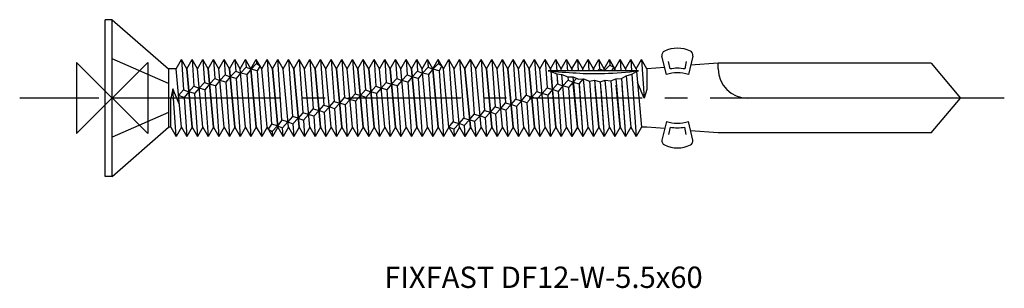
# Model space of a CAD drawing. Units: millimetres. Extents: x -6 to 4075, y -13 to 1090.
import ezdxf
from ezdxf.enums import TextEntityAlignment as Align

# ---------------------------------------------------------------- set-up
doc = ezdxf.new("R2010")
doc.units = ezdxf.units.MM
doc.linetypes.add('CENTER', pattern=[50.8, 31.75, -6.35, 6.35, -6.35])
doc.layers.add('DETAIL', color=7, linetype='Continuous')
doc.layers.add('FF', color=7, linetype='CENTER')
doc.styles.add('style1', font='Avgardm.ttf', dxfattribs={"height": 1.5})

# ---------------------------------------------------------------- blocks, each defined once
blk = doc.blocks.new('DF12-W-5.5x60')
at = {"layer": 'DETAIL'}
for p, q in [((0, 5.5), (-0.5, 5.5)), ((-0.5, -5.5), (-0.5, 5.5)), ((0, 5.5), (3.934, 2.05)), ((0, -5.5), (0, 5.5)), ((38.873, 1.648), (38.558, 2.948)), ((40.725, 2.948), (40.41, 1.648)), ((3.934, 1.025), (0, 2.75)), ((4.476, 2.05), (4.851, 2.7)), ((4.476, 2.05), (4.851, 2.7)), ((5.226, 2.05), (4.851, 2.7)), ((5.226, 2.05), (4.851, 2.7)), ((4.851, 2.7), (4.999, 0.564)), ((4.851, 2.7), (4.999, 0.564)), ((5.226, 2.05), (5.601, 2.7)), ((5.226, 2.05), (5.601, 2.7)), ((5.977, 2.05), (5.601, 2.7)), ((5.977, 2.05), (5.601, 2.7)), ((5.601, 2.7), (5.731, 0.83)), ((5.601, 2.7), (5.731, 0.83)), ((5.977, 2.05), (6.352, 2.7)), ((6.727, 2.05), (6.352, 2.7)), ((6.352, 2.7), (6.463, 1.097)), ((6.727, 2.05), (7.103, 2.7)), ((6.727, 2.05), (7.103, 2.7)), ((7.478, 2.05), (7.103, 2.7)), ((7.478, 2.05), (7.103, 2.7)), ((7.103, 2.7), (7.195, 1.363)), ((7.103, 2.7), (7.195, 1.363)), ((7.478, 2.05), (7.853, 2.7)), ((7.478, 2.05), (7.853, 2.7)), ((8.228, 2.05), (7.853, 2.7)), ((8.228, 2.05), (7.853, 2.7)), ((7.853, 2.7), (7.928, 1.629)), ((8.228, 2.05), (8.604, 2.7)), ((8.228, 2.05), (8.604, 2.7)), ((8.979, 2.05), (8.604, 2.7)), ((8.979, 2.05), (8.604, 2.7)), ((8.604, 2.7), (8.66, 1.895)), ((8.604, 2.7), (8.66, 1.895)), ((8.979, 2.05), (9.354, 2.7)), ((9.006, 1.755), (9.392, 2.161)), ((9.729, 2.05), (9.354, 2.7)), ((9.354, 2.7), (9.392, 2.161)), ((9.392, 2.161), (9.732, 2.019)), ((9.729, 2.05), (10.105, 2.7)), ((9.729, 2.05), (10.105, 2.7)), ((9.732, 2.019), (10.124, 2.427)), ((10.48, 2.05), (10.105, 2.7)), ((10.48, 2.05), (10.105, 2.7)), ((10.105, 2.7), (10.124, 2.427)), ((10.105, 2.7), (10.124, 2.427)), ((10.124, 2.427), (10.365, 2.249)), ((10.365, 2.249), (10.16, 1.908)), ((10.48, 2.05), (10.855, 2.7)), ((10.48, 2.05), (10.855, 2.7)), ((11.231, 2.05), (10.855, 2.7)), ((11.231, 2.05), (10.855, 2.7)), ((10.855, 2.7), (11.17, -1.831)), ((11.231, 2.05), (11.606, 2.7)), ((11.231, 2.05), (11.606, 2.7)), ((11.981, 2.05), (11.606, 2.7)), ((11.981, 2.05), (11.606, 2.7)), ((11.902, -1.565), (11.606, 2.7)), ((11.981, 2.05), (12.356, 2.7)), ((12.732, 2.05), (12.356, 2.7)), ((12.356, 2.7), (12.634, -1.299)), ((12.732, 2.05), (13.107, 2.7)), ((12.732, 2.05), (13.107, 2.7)), ((13.482, 2.05), (13.107, 2.7)), ((13.482, 2.05), (13.107, 2.7)), ((13.107, 2.7), (13.366, -1.033)), ((13.482, 2.05), (13.858, 2.7)), ((13.482, 2.05), (13.858, 2.7)), ((14.233, 2.05), (13.858, 2.7)), ((14.233, 2.05), (13.858, 2.7)), ((13.858, 2.7), (14.098, -0.768)), ((14.233, 2.05), (14.608, 2.7)), ((14.233, 2.05), (14.608, 2.7)), ((14.608, 2.7), (14.83, -0.5)), ((14.983, 2.05), (14.608, 2.7)), ((14.983, 2.05), (14.608, 2.7)), ((14.608, 2.7), (14.83, -0.5)), ((14.983, 2.05), (15.359, 2.7)), ((15.359, 2.7), (15.563, -0.234)), ((15.734, 2.05), (15.359, 2.7)), ((15.734, 2.05), (16.109, 2.7)), ((15.734, 2.05), (16.109, 2.7)), ((16.109, 2.7), (16.295, 0.032)), ((16.484, 2.05), (16.109, 2.7)), ((16.484, 2.05), (16.109, 2.7)), ((16.109, 2.7), (16.295, 0.032)), ((16.484, 2.05), (16.86, 2.7)), ((17.235, 2.05), (16.86, 2.7)), ((16.86, 2.7), (17.027, 0.298)), ((17.235, 2.05), (17.61, 2.7)), ((17.235, 2.05), (17.61, 2.7)), ((17.61, 2.7), (17.759, 0.564)), ((17.986, 2.05), (17.61, 2.7)), ((17.986, 2.05), (17.61, 2.7)), ((17.61, 2.7), (17.759, 0.564)), ((17.986, 2.05), (18.361, 2.7)), ((17.986, 2.05), (18.361, 2.7)), ((18.361, 2.7), (18.491, 0.83)), ((18.736, 2.05), (18.361, 2.7)), ((18.736, 2.05), (18.361, 2.7)), ((18.361, 2.7), (18.491, 0.83)), ((18.736, 2.05), (19.111, 2.7)), ((19.111, 2.7), (19.223, 1.097)), ((19.487, 2.05), (19.111, 2.7)), ((19.487, 2.05), (19.862, 2.7)), ((19.487, 2.05), (19.862, 2.7)), ((19.862, 2.7), (19.955, 1.363)), ((20.237, 2.05), (19.862, 2.7)), ((20.237, 2.05), (19.862, 2.7)), ((19.862, 2.7), (19.955, 1.363)), ((20.237, 2.05), (20.613, 2.7)), ((20.613, 2.7), (20.687, 1.629)), ((20.988, 2.05), (20.613, 2.7)), ((20.988, 2.05), (21.363, 2.7)), ((20.988, 2.05), (21.363, 2.7)), ((21.363, 2.7), (21.419, 1.895)), ((21.738, 2.05), (21.363, 2.7)), ((21.738, 2.05), (21.363, 2.7)), ((21.363, 2.7), (21.419, 1.895)), ((21.738, 2.05), (22.114, 2.7)), ((21.765, 1.755), (22.151, 2.161)), ((22.489, 2.05), (22.114, 2.7)), ((22.114, 2.7), (22.151, 2.161)), ((22.151, 2.161), (22.492, 2.019)), ((22.489, 2.05), (22.864, 2.7)), ((22.489, 2.05), (22.864, 2.7)), ((22.492, 2.019), (22.883, 2.427)), ((22.864, 2.7), (22.883, 2.427)), ((23.239, 2.05), (22.864, 2.7)), ((23.239, 2.05), (22.864, 2.7)), ((22.864, 2.7), (22.883, 2.427)), ((22.883, 2.427), (23.125, 2.249)), ((23.125, 2.249), (22.919, 1.908)), ((23.239, 2.05), (23.615, 2.7)), ((23.615, 2.7), (23.919, -1.673)), ((23.99, 2.05), (23.615, 2.7)), ((23.99, 2.05), (24.365, 2.7)), ((24.365, 2.7), (24.651, -1.407)), ((24.741, 2.05), (24.365, 2.7)), ((24.741, 2.05), (25.116, 2.7)), ((24.741, 2.05), (25.116, 2.7)), ((25.116, 2.7), (25.383, -1.141)), ((25.491, 2.05), (25.116, 2.7)), ((25.491, 2.05), (25.116, 2.7)), ((25.116, 2.7), (25.383, -1.141)), ((25.491, 2.05), (25.866, 2.7)), ((26.242, 2.05), (25.866, 2.7)), ((25.866, 2.7), (26.115, -0.875)), ((26.242, 2.05), (26.617, 2.7)), ((26.242, 2.05), (26.617, 2.7)), ((26.617, 2.7), (26.847, -0.609)), ((26.992, 2.05), (26.617, 2.7)), ((26.992, 2.05), (26.617, 2.7)), ((26.617, 2.7), (26.847, -0.609)), ((26.992, 2.05), (27.368, 2.7)), ((27.743, 2.05), (27.368, 2.7)), ((27.368, 2.7), (27.579, -0.343)), ((27.743, 2.05), (28.118, 2.7)), ((27.743, 2.05), (28.118, 2.7)), ((28.118, 2.7), (28.311, -0.077)), ((28.493, 2.05), (28.118, 2.7)), ((28.493, 2.05), (28.118, 2.7)), ((28.118, 2.7), (28.311, -0.077)), ((28.493, 2.05), (28.869, 2.7)), ((28.869, 2.7), (29.043, 0.188)), ((29.244, 2.05), (28.869, 2.7)), ((29.244, 2.05), (29.619, 2.7)), ((29.244, 2.05), (29.619, 2.7)), ((29.619, 2.7), (29.775, 0.456)), ((29.994, 2.05), (29.619, 2.7)), ((29.994, 2.05), (29.619, 2.7)), ((29.619, 2.7), (29.775, 0.456)), ((29.994, 2.05), (30.37, 2.7)), ((30.745, 2.05), (30.37, 2.7)), ((30.37, 2.7), (30.507, 0.722)), ((30.745, 2.05), (31.12, 2.7)), ((30.745, 2.05), (31.12, 2.7)), ((31.12, 2.7), (31.176, 1.904)), ((31.496, 2.05), (31.12, 2.7)), ((31.496, 2.05), (31.12, 2.7)), ((31.12, 2.7), (31.176, 1.904)), ((31.496, 2.05), (31.871, 2.7)), ((31.871, 2.7), (31.926, 1.904)), ((32.246, 2.05), (31.871, 2.7)), ((32.246, 2.05), (32.621, 2.7)), ((32.246, 2.05), (32.621, 2.7)), ((32.621, 2.7), (32.677, 1.904)), ((32.997, 2.05), (32.621, 2.7)), ((32.997, 2.05), (32.621, 2.7)), ((32.621, 2.7), (32.677, 1.904)), ((32.997, 2.05), (33.372, 2.7)), ((33.372, 2.7), (33.427, 1.904)), ((33.747, 2.05), (33.372, 2.7)), ((33.747, 2.05), (34.123, 2.7)), ((33.747, 2.05), (34.123, 2.7)), ((34.123, 2.7), (34.168, 2.052)), ((34.498, 2.05), (34.123, 2.7)), ((34.498, 2.05), (34.123, 2.7)), ((34.123, 2.7), (34.168, 2.052)), ((34.498, 2.05), (34.873, 2.7)), ((34.511, 1.904), (34.9, 2.318)), ((35.248, 2.05), (34.873, 2.7)), ((34.873, 2.7), (34.9, 2.318)), ((34.9, 2.318), (35.187, 2.157)), ((35.187, 2.157), (35.009, 1.904)), ((35.248, 2.05), (35.624, 2.7)), ((35.248, 2.05), (35.624, 2.7)), ((35.624, 2.7), (35.679, 1.904)), ((35.999, 2.05), (35.624, 2.7)), ((35.999, 2.05), (35.624, 2.7)), ((35.624, 2.7), (35.679, 1.904)), ((35.999, 2.05), (36.374, 2.7)), ((36.374, 2.7), (36.43, 1.904)), ((36.749, 2.05), (36.374, 2.7)), ((36.749, 2.05), (37.125, 2.7)), ((36.749, 2.05), (37.125, 2.7)), ((37.125, 2.7), (37.312, 0)), ((37.5, 2.05), (37.125, 2.7)), ((37.5, 2.05), (37.125, 2.7)), ((37.125, 2.7), (37.312, 0)), ((38.751, 2.15), (37.5, 2.05)), ((39.121, 2.039), (39.022, 2.563)), ((40.261, 2.564), (40.162, 2.039)), ((42.5, 2.45), (40.567, 2.295)), ((57.444, 2.45), (42.5, 2.45)), ((42.5, 2.05), (42.5, 2.45)), ((57.444, 2.45), (59.5, 0)), ((3.934, 2.05), (3.934, -2.05)), ((4.476, 2.05), (3.934, 2.05)), ((4.851, -2.05), (4.476, 2.05)), ((5.601, -2.05), (5.226, 2.05)), ((5.226, 2.05), (5.601, -2.05)), ((6.352, -2.05), (5.977, 2.05)), ((7.103, -2.05), (6.727, 2.05)), ((6.727, 2.05), (7.103, -2.05)), ((7.853, -2.05), (7.478, 2.05)), ((7.553, 1.227), (7.928, 1.629)), ((7.928, 1.629), (8.28, 1.491)), ((8.28, 1.491), (7.964, 1.11)), ((8.228, 2.05), (8.604, -2.05)), ((8.604, -2.05), (8.228, 2.05)), ((8.28, 1.491), (8.66, 1.895)), ((8.696, 1.376), (8.28, 1.491)), ((8.66, 1.895), (9.006, 1.755)), ((9.006, 1.755), (8.696, 1.376)), ((9.354, -2.05), (8.979, 2.05)), ((9.428, 1.642), (9.006, 1.755)), ((9.732, 2.019), (9.428, 1.642)), ((9.428, 1.642), (9.729, -2.7)), ((9.729, 2.05), (10.105, -2.05)), ((10.105, -2.05), (9.729, 2.05)), ((10.16, 1.908), (9.732, 2.019)), ((10.16, 1.908), (10.48, -2.7)), ((10.16, 1.908), (10.48, -2.7)), ((10.855, -2.05), (10.48, 2.05)), ((10.855, -2.05), (10.48, 2.05)), ((11.606, -2.05), (11.231, 2.05)), ((11.231, 2.05), (11.606, -2.05)), ((12.356, -2.05), (11.981, 2.05)), ((13.107, -2.05), (12.732, 2.05)), ((12.732, 2.05), (13.107, -2.05)), ((13.858, -2.05), (13.482, 2.05)), ((14.233, 2.05), (14.608, -2.05)), ((14.608, -2.05), (14.233, 2.05)), ((15.359, -2.05), (14.983, 2.05)), ((15.734, 2.05), (16.109, -2.05)), ((16.109, -2.05), (15.734, 2.05)), ((16.86, -2.05), (16.484, 2.05)), ((17.61, -2.05), (17.235, 2.05)), ((17.235, 2.05), (17.61, -2.05)), ((18.361, -2.05), (17.986, 2.05)), ((17.986, 2.05), (18.361, -2.05)), ((19.111, -2.05), (18.736, 2.05)), ((19.487, 2.05), (19.862, -2.05)), ((19.862, -2.05), (19.487, 2.05)), ((20.613, -2.05), (20.237, 2.05)), ((20.313, 1.227), (20.687, 1.629)), ((20.687, 1.629), (21.039, 1.491)), ((21.039, 1.491), (20.723, 1.11)), ((20.988, 2.05), (21.363, -2.05)), ((21.363, -2.05), (20.988, 2.05)), ((21.039, 1.491), (21.419, 1.895)), ((21.455, 1.376), (21.039, 1.491)), ((21.419, 1.895), (21.765, 1.755)), ((21.765, 1.755), (21.455, 1.376)), ((22.114, -2.05), (21.738, 2.05)), ((22.187, 1.642), (21.765, 1.755)), ((22.492, 2.019), (22.187, 1.642)), ((22.187, 1.642), (22.489, -2.7)), ((22.864, -2.05), (22.489, 2.05)), ((22.489, 2.05), (22.864, -2.05)), ((22.919, 1.908), (22.492, 2.019)), ((22.919, 1.908), (23.239, -2.7)), ((22.919, 1.908), (23.239, -2.7)), ((23.615, -2.05), (23.239, 2.05)), ((24.365, -2.05), (23.99, 2.05)), ((24.741, 2.05), (25.116, -2.05)), ((25.116, -2.05), (24.741, 2.05)), ((25.866, -2.05), (25.491, 2.05)), ((26.617, -2.05), (26.242, 2.05)), ((26.242, 2.05), (26.617, -2.05)), ((27.368, -2.05), (26.992, 2.05)), ((28.118, -2.05), (27.743, 2.05)), ((27.743, 2.05), (28.118, -2.05)), ((28.869, -2.05), (28.493, 2.05)), ((29.244, 2.05), (29.619, -2.05)), ((29.619, -2.05), (29.244, 2.05)), ((30.37, -2.05), (29.994, 2.05)), ((36.902, 1.904), (30.567, 1.904)), ((30.762, 1.863), (30.57, 1.904)), ((30.745, 2.05), (30.758, 1.904)), ((30.758, 1.904), (30.745, 2.05)), ((30.762, 1.863), (31.189, 1.704)), ((30.762, 1.863), (31.12, -2.05)), ((30.8, 1.444), (30.797, 1.483)), ((30.797, 1.483), (30.822, 1.208)), ((31.12, -2.05), (30.805, 1.394)), ((31.189, 1.704), (31.531, 1.66)), ((31.189, 1.704), (31.239, 0.988)), ((31.509, 1.904), (31.496, 2.05)), ((31.871, -2.05), (31.531, 1.66)), ((31.531, 1.66), (31.955, 1.495)), ((31.955, 1.495), (32.298, 1.481)), ((31.955, 1.495), (31.971, 1.254)), ((32.246, 2.05), (32.259, 1.904)), ((32.259, 1.904), (32.246, 2.05)), ((32.298, 1.481), (32.718, 1.315)), ((32.298, 1.481), (32.621, -2.05)), ((33.01, 1.904), (32.997, 2.05)), ((33.747, 2.05), (33.761, 1.904)), ((33.761, 1.904), (33.747, 2.05)), ((34.026, 1.904), (34.168, 2.052)), ((34.168, 2.052), (34.511, 1.904)), ((34.511, 1.904), (34.498, 2.05)), ((35.248, 2.05), (35.262, 1.904)), ((35.262, 1.904), (35.248, 2.05)), ((35.716, 1.365), (36.044, 1.557)), ((35.999, 2.05), (36.012, 1.904)), ((36.044, 1.557), (36.446, 1.673)), ((36.044, 1.557), (36.374, -2.05)), ((36.446, 1.673), (36.767, 1.854)), ((36.446, 1.673), (36.749, -2.7)), ((36.749, 2.05), (36.763, 1.904)), ((36.767, 1.854), (36.902, 1.904)), ((36.767, 1.854), (37.125, -2.05)), ((37.5, 2.05), (37.5, 0.599)), ((5.374, 0.434), (5.731, 0.83)), ((5.731, 0.83), (6.1, 0.699)), ((6.1, 0.699), (5.767, 0.311)), ((6.1, 0.699), (6.463, 1.097)), ((6.499, 0.578), (6.1, 0.699)), ((6.463, 1.097), (6.827, 0.963)), ((6.827, 0.963), (6.499, 0.578)), ((6.827, 0.963), (7.195, 1.363)), ((7.232, 0.844), (6.827, 0.963)), ((7.195, 1.363), (7.553, 1.227)), ((7.553, 1.227), (7.232, 0.844)), ((7.232, 0.844), (7.478, -2.7)), ((7.232, 0.844), (7.478, -2.7)), ((7.964, 1.11), (7.553, 1.227)), ((7.964, 1.11), (8.228, -2.7)), ((8.696, 1.376), (8.979, -2.7)), ((8.696, 1.376), (8.979, -2.7)), ((18.133, 0.434), (18.491, 0.83)), ((18.491, 0.83), (18.86, 0.699)), ((18.86, 0.699), (18.527, 0.311)), ((18.86, 0.699), (19.223, 1.097)), ((19.259, 0.578), (18.86, 0.699)), ((19.223, 1.097), (19.586, 0.963)), ((19.586, 0.963), (19.259, 0.578)), ((19.586, 0.963), (19.955, 1.363)), ((19.991, 0.844), (19.586, 0.963)), ((19.955, 1.363), (20.313, 1.227)), ((20.313, 1.227), (19.991, 0.844)), ((19.991, 0.844), (20.237, -2.7)), ((19.991, 0.844), (20.237, -2.7)), ((20.723, 1.11), (20.313, 1.227)), ((20.723, 1.11), (20.988, -2.7)), ((21.455, 1.376), (21.738, -2.7)), ((21.455, 1.376), (21.738, -2.7)), ((30.152, 0.327), (30.507, 0.722)), ((30.507, 0.722), (30.879, 0.591)), ((30.879, 0.591), (31.239, 0.988)), ((31.222, 1.241), (31.239, 0.988)), ((31.239, 0.988), (31.605, 0.855)), ((31.605, 0.855), (31.275, 0.469)), ((31.605, 0.855), (31.971, 1.254)), ((32.007, 0.735), (31.605, 0.855)), ((31.971, 1.254), (32.331, 1.119)), ((32.331, 1.119), (32.007, 0.735)), ((32.007, 0.735), (32.246, -2.7)), ((32.331, 1.119), (32.562, 1.377)), ((32.331, 1.119), (32.739, 1.001)), ((32.621, -2.05), (32.34, 1.021)), ((32.718, 1.315), (33.061, 1.343)), ((32.739, 1.001), (33.053, 1.343)), ((32.739, 1.001), (32.997, -2.7)), ((32.751, 0.841), (32.997, -2.7)), ((33.372, -2.05), (33.061, 1.343)), ((33.061, 1.343), (33.477, 1.192)), ((33.477, 1.192), (33.819, 1.264)), ((33.477, 1.192), (33.747, -2.7)), ((33.819, 1.264), (34.231, 1.145)), ((33.819, 1.264), (34.123, -2.05)), ((34.123, -2.05), (33.86, 0.816)), ((34.231, 1.145), (34.57, 1.261)), ((34.231, 1.145), (34.498, -2.7)), ((34.873, -2.05), (34.57, 1.262)), ((34.57, 1.261), (34.978, 1.196)), ((34.977, 1.209), (35.248, -2.7)), ((34.978, 1.196), (35.312, 1.352)), ((35.312, 1.352), (35.716, 1.365)), ((35.313, 1.345), (35.624, -2.05)), ((35.624, -2.05), (35.352, 0.914)), ((35.716, 1.365), (35.999, -2.7)), ((35.748, 0.908), (35.999, -2.7)), ((37.312, 0), (36.837, 1.097)), ((3.934, 0), (0, 0)), ((4.239, 0.65), (4.1, 0)), ((4.1, -2.05), (4.1, 0)), ((4.697, -0.405), (4.239, 0.65)), ((4.476, -2.7), (4.239, 0.65)), ((4.648, 0.17), (4.999, 0.564)), ((5.035, 0.045), (4.648, 0.17)), ((4.999, 0.564), (5.374, 0.434)), ((5.374, 0.434), (5.035, 0.045)), ((5.035, 0.045), (5.226, -2.7)), ((5.767, 0.311), (5.374, 0.434)), ((5.767, 0.311), (5.977, -2.7)), ((5.767, 0.311), (5.977, -2.7)), ((6.499, 0.578), (6.727, -2.7)), ((15.954, -0.358), (16.295, 0.032)), ((16.295, 0.032), (16.681, -0.094)), ((16.681, -0.094), (17.027, 0.298)), ((17.027, 0.298), (17.407, 0.17)), ((17.407, 0.17), (17.063, -0.221)), ((17.407, 0.17), (17.759, 0.564)), ((17.795, 0.045), (17.407, 0.17)), ((17.759, 0.564), (18.133, 0.434)), ((18.133, 0.434), (17.795, 0.045)), ((17.795, 0.045), (17.986, -2.7)), ((17.795, 0.045), (17.986, -2.7)), ((18.527, 0.311), (18.133, 0.434)), ((18.527, 0.311), (18.736, -2.7)), ((18.527, 0.311), (18.736, -2.7)), ((19.259, 0.578), (19.487, -2.7)), ((28.699, -0.202), (29.043, 0.189)), ((29.043, 0.189), (29.426, 0.063)), ((29.426, 0.063), (29.079, -0.329)), ((29.426, 0.063), (29.775, 0.456)), ((29.811, -0.063), (29.426, 0.063)), ((29.775, 0.456), (30.152, 0.327)), ((30.152, 0.327), (29.811, -0.063)), ((30.543, 0.203), (30.152, 0.327)), ((30.879, 0.591), (30.543, 0.203)), ((30.543, 0.203), (30.745, -2.7)), ((31.275, 0.469), (30.879, 0.591)), ((31.275, 0.469), (31.496, -2.7)), ((31.275, 0.469), (31.496, -2.7)), ((34.263, 0.674), (34.498, -2.7)), ((37.5, 0.599), (37.312, 0)), ((59.5, 0), (44.55, 0)), ((57.444, -2.45), (59.5, 0)), ((14.502, -0.886), (14.83, -0.5)), ((14.83, -0.5), (15.228, -0.622)), ((15.228, -0.622), (14.867, -1.019)), ((15.228, -0.622), (15.563, -0.234)), ((15.599, -0.753), (15.228, -0.622)), ((15.563, -0.234), (15.954, -0.358)), ((15.954, -0.358), (15.599, -0.753)), ((16.331, -0.487), (15.954, -0.358)), ((16.681, -0.094), (16.331, -0.487)), ((16.331, -0.487), (16.484, -2.7)), ((16.331, -0.487), (16.484, -2.7)), ((17.063, -0.221), (16.681, -0.094)), ((17.063, -0.221), (17.235, -2.7)), ((26.52, -0.994), (26.847, -0.609)), ((26.847, -0.609), (27.247, -0.73)), ((27.247, -0.73), (27.579, -0.343)), ((27.579, -0.343), (27.973, -0.466)), ((27.973, -0.466), (27.615, -0.862)), ((27.973, -0.466), (28.311, -0.077)), ((28.347, -0.596), (27.973, -0.466)), ((28.311, -0.077), (28.699, -0.202)), ((28.699, -0.202), (28.347, -0.596)), ((28.347, -0.596), (28.493, -2.7)), ((28.347, -0.596), (28.493, -2.7)), ((29.079, -0.329), (28.699, -0.202)), ((29.079, -0.328), (29.244, -2.7)), ((29.811, -0.063), (29.994, -2.7)), ((29.811, -0.063), (29.994, -2.7)), ((3.934, -1.025), (0, -2.75)), ((12.634, -1.299), (12.322, -1.678)), ((13.049, -1.414), (12.634, -1.299)), ((13.366, -1.033), (13.049, -1.414)), ((13.775, -1.15), (13.366, -1.033)), ((13.402, -1.551), (13.775, -1.15)), ((13.775, -1.15), (14.1, -0.766)), ((14.136, -1.285), (13.775, -1.15)), ((14.1, -0.766), (14.502, -0.886)), ((14.134, -1.284), (14.233, -2.7)), ((14.502, -0.886), (14.136, -1.285)), ((14.867, -1.019), (14.502, -0.886)), ((14.867, -1.019), (14.983, -2.7)), ((14.867, -1.019), (14.983, -2.7)), ((15.599, -0.753), (15.734, -2.7)), ((25.067, -1.522), (25.383, -1.141)), ((25.383, -1.141), (25.794, -1.258)), ((25.794, -1.258), (25.419, -1.66)), ((25.794, -1.258), (26.115, -0.875)), ((26.151, -1.394), (25.794, -1.258)), ((26.115, -0.875), (26.52, -0.994)), ((26.52, -0.994), (26.151, -1.394)), ((26.883, -1.128), (26.52, -0.994)), ((27.247, -0.73), (26.883, -1.128)), ((26.883, -1.128), (26.992, -2.7)), ((26.883, -1.128), (26.992, -2.7)), ((27.615, -0.862), (27.247, -0.73)), ((27.615, -0.862), (27.743, -2.7)), ((0, -5.5), (3.934, -2.05)), ((4.1, -2.05), (3.934, -2.05)), ((4.1, -2.05), (4.476, -2.7)), ((4.851, -2.05), (4.476, -2.7)), ((4.851, -2.05), (5.226, -2.7)), ((4.851, -2.05), (5.226, -2.7)), ((5.601, -2.05), (5.226, -2.7)), ((5.601, -2.05), (5.226, -2.7)), ((5.601, -2.05), (5.977, -2.7)), ((5.601, -2.05), (5.977, -2.7)), ((6.352, -2.05), (5.977, -2.7)), ((6.352, -2.05), (5.977, -2.7)), ((6.352, -2.05), (6.727, -2.7)), ((7.103, -2.05), (6.727, -2.7)), ((7.103, -2.05), (7.478, -2.7)), ((7.103, -2.05), (7.478, -2.7)), ((7.853, -2.05), (7.478, -2.7)), ((7.853, -2.05), (7.478, -2.7)), ((7.853, -2.05), (8.228, -2.7)), ((7.853, -2.05), (8.228, -2.7)), ((8.604, -2.05), (8.228, -2.7)), ((8.604, -2.05), (8.228, -2.7)), ((8.604, -2.05), (8.979, -2.7)), ((8.604, -2.05), (8.979, -2.7)), ((9.354, -2.05), (8.979, -2.7)), ((9.354, -2.05), (8.979, -2.7)), ((9.354, -2.05), (9.729, -2.7)), ((10.105, -2.05), (9.729, -2.7)), ((10.105, -2.05), (10.48, -2.7)), ((10.105, -2.05), (10.48, -2.7)), ((10.855, -2.05), (10.48, -2.7)), ((10.855, -2.05), (10.48, -2.7)), ((10.855, -2.05), (11.231, -2.7)), ((10.855, -2.05), (11.231, -2.7)), ((11.17, -1.831), (10.932, -2.183)), ((11.596, -1.942), (11.17, -1.831)), ((11.206, -2.35), (11.596, -1.942)), ((11.606, -2.05), (11.231, -2.7)), ((11.606, -2.05), (11.231, -2.7)), ((11.902, -1.565), (11.596, -1.942)), ((11.596, -1.942), (11.938, -2.084)), ((11.606, -2.05), (11.981, -2.7)), ((11.606, -2.05), (11.981, -2.7)), ((12.322, -1.678), (11.902, -1.565)), ((11.938, -2.084), (12.322, -1.678)), ((12.356, -2.05), (11.981, -2.7)), ((12.356, -2.05), (11.981, -2.7)), ((12.322, -1.678), (12.67, -1.818)), ((12.356, -2.05), (12.732, -2.7)), ((12.67, -1.818), (13.049, -1.414)), ((12.67, -1.818), (12.732, -2.7)), ((13.107, -2.05), (12.732, -2.7)), ((13.049, -1.414), (13.402, -1.551)), ((13.107, -2.05), (13.482, -2.7)), ((13.107, -2.05), (13.482, -2.7)), ((13.402, -1.551), (13.482, -2.7)), ((13.858, -2.05), (13.482, -2.7)), ((13.858, -2.05), (13.482, -2.7)), ((13.858, -2.05), (14.233, -2.7)), ((13.858, -2.05), (14.233, -2.7)), ((14.608, -2.05), (14.233, -2.7)), ((14.608, -2.05), (14.233, -2.7)), ((14.608, -2.05), (14.983, -2.7)), ((14.608, -2.05), (14.983, -2.7)), ((15.359, -2.05), (14.983, -2.7)), ((15.359, -2.05), (14.983, -2.7)), ((15.359, -2.05), (15.734, -2.7)), ((16.109, -2.05), (15.734, -2.7)), ((16.109, -2.05), (16.484, -2.7)), ((16.109, -2.05), (16.484, -2.7)), ((16.86, -2.05), (16.484, -2.7)), ((16.86, -2.05), (16.484, -2.7)), ((16.86, -2.05), (17.235, -2.7)), ((17.61, -2.05), (17.235, -2.7)), ((17.61, -2.05), (17.986, -2.7)), ((18.361, -2.05), (17.986, -2.7)), ((18.361, -2.05), (18.736, -2.7)), ((18.361, -2.05), (18.736, -2.7)), ((19.111, -2.05), (18.736, -2.7)), ((19.111, -2.05), (18.736, -2.7)), ((19.111, -2.05), (19.487, -2.7)), ((19.862, -2.05), (19.487, -2.7)), ((19.862, -2.05), (20.237, -2.7)), ((19.862, -2.05), (20.237, -2.7)), ((20.613, -2.05), (20.237, -2.7)), ((20.613, -2.05), (20.237, -2.7)), ((20.613, -2.05), (20.988, -2.7)), ((21.363, -2.05), (20.988, -2.7)), ((21.363, -2.05), (21.738, -2.7)), ((21.363, -2.05), (21.738, -2.7)), ((22.114, -2.05), (21.738, -2.7)), ((22.114, -2.05), (21.738, -2.7)), ((22.114, -2.05), (22.489, -2.7)), ((22.864, -2.05), (22.489, -2.7)), ((22.864, -2.05), (23.239, -2.7)), ((22.864, -2.05), (23.239, -2.7)), ((23.615, -2.05), (23.239, -2.7)), ((23.615, -2.05), (23.239, -2.7)), ((23.615, -2.05), (23.919, -1.673)), ((23.615, -2.05), (23.99, -2.7)), ((23.955, -2.192), (23.615, -2.05)), ((23.919, -1.673), (24.341, -1.786)), ((24.341, -1.786), (23.955, -2.192)), ((24.365, -2.05), (23.99, -2.7)), ((24.341, -1.786), (24.651, -1.407)), ((24.687, -1.926), (24.341, -1.786)), ((24.365, -2.05), (24.741, -2.7)), ((24.651, -1.407), (25.067, -1.522)), ((25.067, -1.522), (24.687, -1.926)), ((24.687, -1.926), (24.741, -2.7)), ((25.116, -2.05), (24.741, -2.7)), ((25.419, -1.66), (25.067, -1.522)), ((25.116, -2.05), (25.491, -2.7)), ((25.116, -2.05), (25.491, -2.7)), ((25.419, -1.66), (25.491, -2.7)), ((25.419, -1.66), (25.491, -2.7)), ((25.866, -2.05), (25.491, -2.7)), ((25.866, -2.05), (25.491, -2.7)), ((25.866, -2.05), (26.242, -2.7)), ((26.151, -1.394), (26.242, -2.7)), ((26.617, -2.05), (26.242, -2.7)), ((26.617, -2.05), (26.992, -2.7)), ((26.617, -2.05), (26.992, -2.7)), ((27.368, -2.05), (26.992, -2.7)), ((27.368, -2.05), (26.992, -2.7)), ((27.368, -2.05), (27.743, -2.7)), ((28.118, -2.05), (27.743, -2.7)), ((28.118, -2.05), (28.493, -2.7)), ((28.118, -2.05), (28.493, -2.7)), ((28.869, -2.05), (28.493, -2.7)), ((28.869, -2.05), (28.493, -2.7)), ((28.869, -2.05), (29.244, -2.7)), ((29.619, -2.05), (29.244, -2.7)), ((29.619, -2.05), (29.994, -2.7)), ((29.619, -2.05), (29.994, -2.7)), ((30.37, -2.05), (29.994, -2.7)), ((30.37, -2.05), (29.994, -2.7)), ((30.37, -2.05), (30.745, -2.7)), ((31.12, -2.05), (30.745, -2.7)), ((31.12, -2.05), (31.496, -2.7)), ((31.12, -2.05), (31.496, -2.7)), ((31.871, -2.05), (31.496, -2.7)), ((31.871, -2.05), (31.496, -2.7)), ((31.871, -2.05), (32.246, -2.7)), ((32.621, -2.05), (32.246, -2.7)), ((32.621, -2.05), (32.997, -2.7)), ((32.621, -2.05), (32.997, -2.7)), ((33.372, -2.05), (32.997, -2.7)), ((33.372, -2.05), (32.997, -2.7)), ((33.372, -2.05), (33.747, -2.7)), ((34.123, -2.05), (33.747, -2.7)), ((34.123, -2.05), (34.498, -2.7)), ((34.123, -2.05), (34.498, -2.7)), ((34.873, -2.05), (34.498, -2.7)), ((34.873, -2.05), (34.498, -2.7)), ((34.873, -2.05), (35.248, -2.7)), ((35.624, -2.05), (35.248, -2.7)), ((35.624, -2.05), (35.999, -2.7)), ((35.624, -2.05), (35.999, -2.7)), ((36.374, -2.05), (35.999, -2.7)), ((36.374, -2.05), (35.999, -2.7)), ((36.374, -2.05), (36.749, -2.7)), ((37.125, -2.05), (36.749, -2.7)), ((37.5, -2.05), (37.125, -2.05)), ((38.751, -2.15), (37.5, -2.05)), ((38.873, -1.648), (38.558, -2.948)), ((39.121, -2.039), (39.022, -2.563)), ((40.261, -2.564), (40.162, -2.039)), ((40.725, -2.948), (40.41, -1.648)), ((10.932, -2.183), (11.206, -2.35)), ((11.206, -2.35), (11.231, -2.7)), ((11.981, -2.7), (11.938, -2.084)), ((23.955, -2.192), (23.99, -2.7)), ((42.5, -2.45), (40.567, -2.295)), ((57.444, -2.45), (42.5, -2.45)), ((0, -5.5), (-0.5, -5.5))]:
    blk.add_line(p, q, dxfattribs=at)
for centre, radius, start, end in [((39.642, 1.406), 2.094, 64.25084, 115.75151), ((38.869, 3.007), 0.317, 115.75151, 190.70285), ((40.414, 3.007), 0.317, 349.28996, 64.25084), ((39.642, -0.688), 2.776, 79.20337, 100.8016), ((39.642, -0.688), 2.46, 71.79081, 108.21585), ((44.55, 2.05), 2.05, 180, 270), ((39.642, 0.688), 2.46, 251.78415, 288.20919), ((39.642, 0.688), 2.776, 259.1984, 280.79663), ((38.869, -3.007), 0.317, 169.29715, 244.24849), ((39.642, -1.406), 2.094, 244.24849, 295.74916), ((40.414, -3.007), 0.317, 295.74916, 10.71004)]:
    blk.add_arc(centre, radius, start, end, dxfattribs=at)
blk.add_spline([(30.567, 1.904), (34.52, 1.722), (36.902, 1.904)], degree=3, dxfattribs=at)
at = {"layer": 'FF', "color": 1, "ltscale": 0.25}
blk.add_line((62.569, 0), (-6.493, 0), dxfattribs=at)
at = {"layer": 'FF', "color": 6}
blk.add_lwpolyline([(-2.5, -2.5), (2.5, 2.5), (2.5, -2.5), (-2.5, 2.5)], close=True, dxfattribs=at)
at = {"layer": 'FF', "style": 'style1'}
blk.add_text('FIXFAST DF12-W-5.5x60', height=1.5, dxfattribs=at).set_placement((30.244, -12.583), align=Align.MIDDLE_CENTER)

msp = doc.modelspace()

# ---------------------------------------------------------------- block references
msp.add_blockref('DF12-W-5.5x60', (0, 0))

doc.saveas('drawing.dxf')
